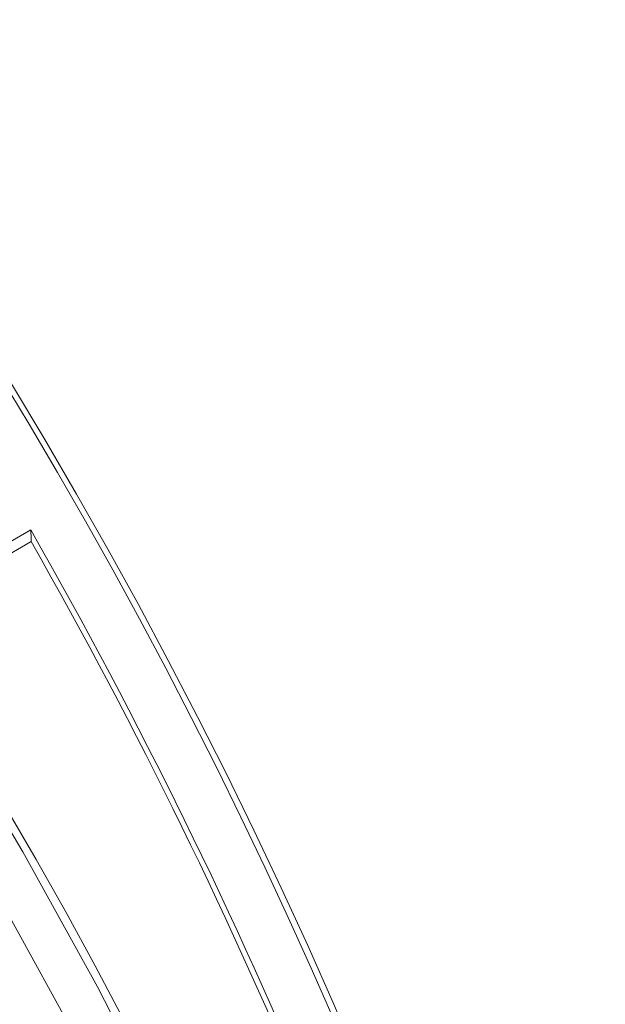
# Model space of a CAD drawing. Units: millimetres. Extents: x 80 to 3806, y 28 to 1120.
# Drawn here: x 532 to 545, y 256 to 278 of the extents above; entities that cross this region are included whole.
import ezdxf

# ---------------------------------------------------------------- set-up
doc = ezdxf.new("R2010")
doc.units = ezdxf.units.MM
doc.header["$LTSCALE"] = 12
doc.layers.add('1', color=7, linetype='Continuous')

msp = doc.modelspace()

# ---------------------------------------------------------------- linework, layer by layer
at = {"layer": '1', "color": 7, "linetype": 'Continuous', "lineweight": 18}
for p, q in [((532.32836, 266.66509), (529.01713, 264.75335)), ((532.34308, 266.40149), (529.14568, 264.55547))]:
    msp.add_line(p, q, dxfattribs=at)
at = {"layer": '1', "color": 7, "linetype": 'Continuous', "lineweight": 13}
for points in [[(515.32497, 281.67366), (517.74375, 279.10322), (520.07105, 276.46894), (522.30785, 273.77152), (524.45487, 271.01144), (526.51252, 268.18901), (528.48098, 265.30435), (530.36018, 262.35739), (532.14975, 259.3479), (533.84909, 256.27545), (535.4573, 253.1394), (536.97175, 249.94217), (538.38084, 246.70781), (539.68332, 243.44174), (540.88009, 240.14423), (541.97174, 236.81545), (542.95854, 233.45549), (543.84045, 230.06432), (544.61715, 226.64186), (545.28795, 223.18791), (545.85191, 219.70217)], [(545.66221, 212.60165), (545.3234, 216.07427), (544.8736, 219.54947), (544.31562, 223.00244), (543.65225, 226.42208), (542.88461, 229.80872), (542.01354, 233.16265), (541.03954, 236.48401), (539.9628, 239.77286), (538.78324, 243.02919), (537.50045, 246.25286), (536.11373, 249.44365), (534.62208, 252.60124), (533.02567, 255.72233), (531.33634, 258.78333), (529.55773, 261.77972), (527.6906, 264.71204), (525.73544, 267.58066), (523.6925, 270.38573), (521.56173, 273.12724), (519.34286, 275.80499), (517.03535, 278.41857), (514.63838, 280.96741)]]:
    msp.add_lwpolyline(points, dxfattribs=at)
at = {"layer": '1', "color": 7, "linetype": 'Continuous', "lineweight": 18}
for radius in [145, 119]:
    msp.add_circle((430.13989, 208.2439), radius, dxfattribs=at)
for centre, radius, start, end in [((430.13989, 208.2439), 118.87782, 325.659375, 43.875), ((434.86875, 203.51504), 112.31238, 314.458511, 44.105553), ((430.13989, 208.2439), 117.70946, 15.243379, 29.756621), ((430.13989, 208.2439), 117.5875, 15.358517, 29.64147)]:
    msp.add_arc(centre, radius, start, end, dxfattribs=at)
msp.add_ellipse((391.92456, 276.26299), major_axis=(76.67553, -136.43811), ratio=0.864352, start_param=1.05355461, end_param=1.05529602, dxfattribs=at)

doc.saveas('drawing.dxf')
